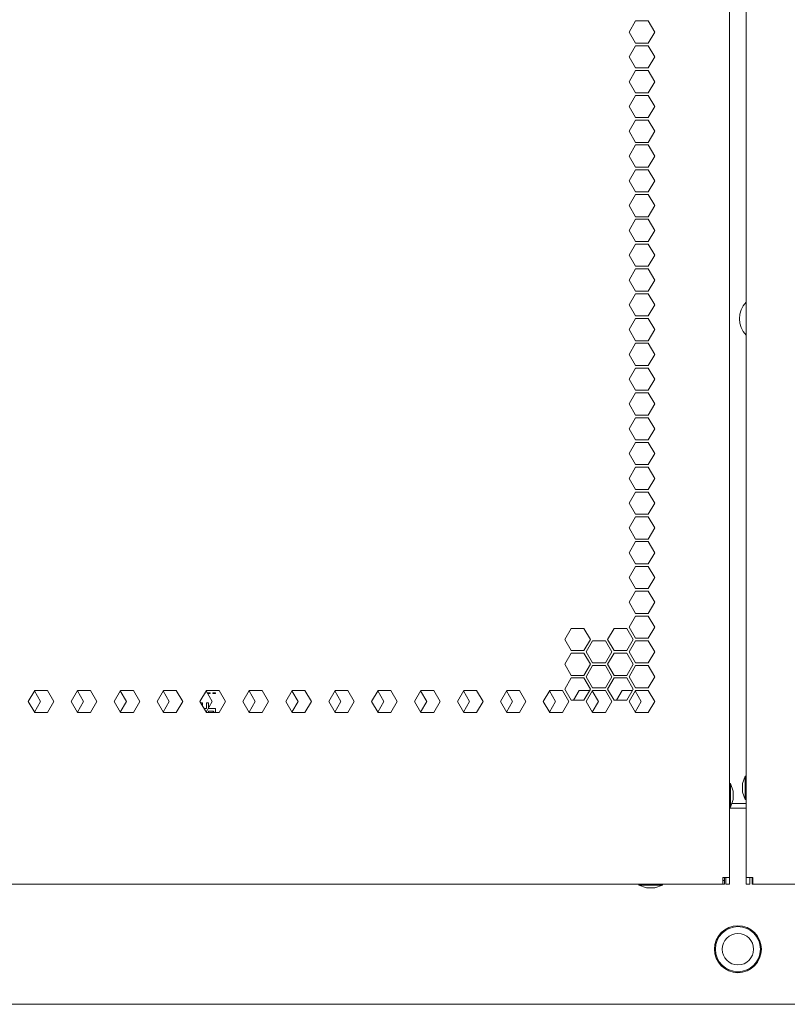
# Model space of a CAD drawing. Units: millimetres. Extents: x 1989 to 8922, y 332 to 6704.
# Drawn here: x 8330 to 8537, y 2394 to 2660 of the extents above; entities that cross this region are included whole.
import ezdxf

# ---------------------------------------------------------------- set-up
doc = ezdxf.new("R2010")
doc.units = ezdxf.units.MM
doc.layers.add('1', color=7, linetype='Continuous')

msp = doc.modelspace()

# ---------------------------------------------------------------- linework, layer by layer
at = {"layer": '1', "color": 18, "linetype": 'Continuous', "lineweight": 5}
for p, q in [((8521.54, 4640.28), (8521.54, 2427.98)), ((8526.09, 2427.98), (8526.09, 4640.28)), ((8494.41, 2656.43), (8496.14, 2659.43)), ((8496.14, 2659.43), (8499.6, 2659.43)), ((8499.6, 2659.43), (8501.33, 2656.43)), ((8496.14, 2653.43), (8494.41, 2656.43)), ((8501.33, 2656.43), (8499.6, 2653.43)), ((8499.6, 2653.43), (8496.14, 2653.43)), ((8494.41, 2649.73), (8496.14, 2652.73)), ((8496.14, 2652.73), (8499.6, 2652.73)), ((8499.6, 2652.73), (8501.33, 2649.73)), ((8496.14, 2646.73), (8494.41, 2649.73)), ((8501.33, 2649.73), (8499.6, 2646.73)), ((8494.41, 2643.03), (8496.14, 2646.03)), ((8499.6, 2646.73), (8496.14, 2646.73)), ((8496.14, 2646.03), (8499.6, 2646.03)), ((8499.6, 2646.03), (8501.33, 2643.03)), ((8496.14, 2640.03), (8494.41, 2643.03)), ((8501.33, 2643.03), (8499.6, 2640.03)), ((8499.6, 2640.03), (8496.14, 2640.03)), ((8494.41, 2636.33), (8496.14, 2639.33)), ((8496.14, 2639.33), (8499.6, 2639.33)), ((8499.6, 2639.33), (8501.33, 2636.33)), ((8496.14, 2633.33), (8494.41, 2636.33)), ((8501.33, 2636.33), (8499.6, 2633.33)), ((8494.41, 2629.63), (8496.14, 2632.63)), ((8499.6, 2633.33), (8496.14, 2633.33)), ((8496.14, 2632.63), (8499.6, 2632.63)), ((8499.6, 2632.63), (8501.33, 2629.63)), ((8496.14, 2626.63), (8494.41, 2629.63)), ((8501.33, 2629.63), (8499.6, 2626.63)), ((8499.6, 2626.63), (8496.14, 2626.63)), ((8494.41, 2622.93), (8496.14, 2625.93)), ((8496.14, 2625.93), (8499.6, 2625.93)), ((8499.6, 2625.93), (8501.33, 2622.93)), ((8496.14, 2619.93), (8494.41, 2622.93)), ((8501.33, 2622.93), (8499.6, 2619.93)), ((8494.41, 2616.23), (8496.14, 2619.23)), ((8499.6, 2619.93), (8496.14, 2619.93)), ((8496.14, 2619.23), (8499.6, 2619.23)), ((8499.6, 2619.23), (8501.33, 2616.23)), ((8496.14, 2613.23), (8494.41, 2616.23)), ((8501.33, 2616.23), (8499.6, 2613.23)), ((8499.6, 2613.23), (8496.14, 2613.23)), ((8494.41, 2609.53), (8496.14, 2612.53)), ((8496.14, 2612.53), (8499.6, 2612.53)), ((8499.6, 2612.53), (8501.33, 2609.53)), ((8496.14, 2606.53), (8494.41, 2609.53)), ((8501.33, 2609.53), (8499.6, 2606.53)), ((8494.41, 2602.83), (8496.14, 2605.83)), ((8499.6, 2606.53), (8496.14, 2606.53)), ((8496.14, 2605.83), (8499.6, 2605.83)), ((8499.6, 2605.83), (8501.33, 2602.83)), ((8496.14, 2599.83), (8494.41, 2602.83)), ((8501.33, 2602.83), (8499.6, 2599.83)), ((8499.6, 2599.83), (8496.14, 2599.83)), ((8494.41, 2596.13), (8496.14, 2599.13)), ((8496.14, 2599.13), (8499.6, 2599.13)), ((8499.6, 2599.13), (8501.33, 2596.13)), ((8496.14, 2593.13), (8494.41, 2596.13)), ((8501.33, 2596.13), (8499.6, 2593.13)), ((8494.41, 2589.43), (8496.14, 2592.43)), ((8499.6, 2593.13), (8496.14, 2593.13)), ((8496.14, 2592.43), (8499.6, 2592.43)), ((8499.6, 2592.43), (8501.33, 2589.43)), ((8496.14, 2586.43), (8494.41, 2589.43)), ((8501.33, 2589.43), (8499.6, 2586.43)), ((8499.6, 2586.43), (8496.14, 2586.43)), ((8494.41, 2582.73), (8496.14, 2585.73)), ((8496.14, 2585.73), (8499.6, 2585.73)), ((8499.6, 2585.73), (8501.33, 2582.73)), ((8496.14, 2579.73), (8494.41, 2582.73)), ((8501.33, 2582.73), (8499.6, 2579.73)), ((8494.41, 2576.03), (8496.14, 2579.03)), ((8499.6, 2579.73), (8496.14, 2579.73)), ((8496.14, 2579.03), (8499.6, 2579.03)), ((8499.6, 2579.03), (8501.33, 2576.03)), ((8496.14, 2573.03), (8494.41, 2576.03)), ((8501.33, 2576.03), (8499.6, 2573.03)), ((8494.41, 2569.33), (8496.14, 2572.33)), ((8499.6, 2573.03), (8496.14, 2573.03)), ((8496.14, 2572.33), (8499.6, 2572.33)), ((8499.6, 2572.33), (8501.33, 2569.33)), ((8496.14, 2566.33), (8494.41, 2569.33)), ((8501.33, 2569.33), (8499.6, 2566.33)), ((8494.41, 2562.63), (8496.14, 2565.63)), ((8499.6, 2566.33), (8496.14, 2566.33)), ((8496.14, 2565.63), (8499.6, 2565.63)), ((8499.6, 2565.63), (8501.33, 2562.63)), ((8496.14, 2559.63), (8494.41, 2562.63)), ((8501.33, 2562.63), (8499.6, 2559.63)), ((8494.41, 2555.93), (8496.14, 2558.93)), ((8499.6, 2559.63), (8496.14, 2559.63)), ((8496.14, 2558.93), (8499.6, 2558.93)), ((8499.6, 2558.93), (8501.33, 2555.93)), ((8496.14, 2552.93), (8494.41, 2555.93)), ((8501.33, 2555.93), (8499.6, 2552.93)), ((8494.41, 2549.23), (8496.14, 2552.23)), ((8499.6, 2552.93), (8496.14, 2552.93)), ((8496.14, 2552.23), (8499.6, 2552.23)), ((8499.6, 2552.23), (8501.33, 2549.23)), ((8496.14, 2546.23), (8494.41, 2549.23)), ((8501.33, 2549.23), (8499.6, 2546.23)), ((8494.41, 2542.53), (8496.14, 2545.53)), ((8499.6, 2546.23), (8496.14, 2546.23)), ((8496.14, 2545.53), (8499.6, 2545.53)), ((8499.6, 2545.53), (8501.33, 2542.53)), ((8496.14, 2539.53), (8494.41, 2542.53)), ((8501.33, 2542.53), (8499.6, 2539.53)), ((8494.41, 2535.83), (8496.14, 2538.83)), ((8499.6, 2539.53), (8496.14, 2539.53)), ((8496.14, 2538.83), (8499.6, 2538.83)), ((8499.6, 2538.83), (8501.33, 2535.83)), ((8496.14, 2532.83), (8494.41, 2535.83)), ((8501.33, 2535.83), (8499.6, 2532.83)), ((8494.41, 2529.13), (8496.14, 2532.13)), ((8499.6, 2532.83), (8496.14, 2532.83)), ((8496.14, 2532.13), (8499.6, 2532.13)), ((8499.6, 2532.13), (8501.33, 2529.13)), ((8496.14, 2526.13), (8494.41, 2529.13)), ((8501.33, 2529.13), (8499.6, 2526.13)), ((8494.41, 2522.43), (8496.14, 2525.43)), ((8499.6, 2526.13), (8496.14, 2526.13)), ((8496.14, 2525.43), (8499.6, 2525.43)), ((8499.6, 2525.43), (8501.33, 2522.43)), ((8496.14, 2519.43), (8494.41, 2522.43)), ((8501.33, 2522.43), (8499.6, 2519.43)), ((8494.41, 2515.73), (8496.14, 2518.73)), ((8499.6, 2519.43), (8496.14, 2519.43)), ((8496.14, 2518.73), (8499.6, 2518.73)), ((8499.6, 2518.73), (8501.33, 2515.73)), ((8496.14, 2512.73), (8494.41, 2515.73)), ((8501.33, 2515.73), (8499.6, 2512.73)), ((8494.41, 2509.03), (8496.14, 2512.03)), ((8499.6, 2512.73), (8496.14, 2512.73)), ((8496.14, 2512.03), (8499.6, 2512.03)), ((8499.6, 2512.03), (8501.33, 2509.03)), ((8496.14, 2506.03), (8494.41, 2509.03)), ((8501.33, 2509.03), (8499.6, 2506.03)), ((8494.41, 2502.33), (8496.14, 2505.33)), ((8499.6, 2506.03), (8496.14, 2506.03)), ((8496.14, 2505.33), (8499.6, 2505.33)), ((8499.6, 2505.33), (8501.33, 2502.33)), ((8496.14, 2499.33), (8494.41, 2502.33)), ((8501.33, 2502.33), (8499.6, 2499.33)), ((8494.41, 2495.63), (8496.14, 2498.63)), ((8499.6, 2499.33), (8496.14, 2499.33)), ((8496.14, 2498.63), (8499.6, 2498.63)), ((8499.6, 2498.63), (8501.33, 2495.63)), ((8477, 2492.28), (8478.73, 2495.28)), ((8478.73, 2495.28), (8482.19, 2495.28)), ((8482.19, 2495.28), (8483.93, 2492.28)), ((8488.6, 2492.28), (8490.33, 2495.28)), ((8490.33, 2495.28), (8493.8, 2495.28)), ((8493.8, 2495.28), (8495.53, 2492.28)), ((8496.14, 2492.63), (8494.41, 2495.63)), ((8501.33, 2495.63), (8499.6, 2492.63)), ((8478.73, 2489.28), (8477, 2492.28)), ((8483.93, 2492.28), (8482.19, 2489.28)), ((8482.8, 2488.93), (8484.53, 2491.93)), ((8484.53, 2491.93), (8488, 2491.93)), ((8488, 2491.93), (8489.73, 2488.93)), ((8490.33, 2489.28), (8488.6, 2492.28)), ((8495.53, 2492.28), (8493.8, 2489.28)), ((8494.41, 2488.93), (8496.14, 2491.93)), ((8499.6, 2492.63), (8496.14, 2492.63)), ((8496.14, 2491.93), (8499.6, 2491.93)), ((8499.6, 2491.93), (8501.33, 2488.93)), ((8477, 2485.58), (8478.73, 2488.58)), ((8482.19, 2489.28), (8478.73, 2489.28)), ((8478.73, 2488.58), (8482.19, 2488.58)), ((8482.19, 2488.58), (8483.93, 2485.58)), ((8484.53, 2485.93), (8482.8, 2488.93)), ((8489.73, 2488.93), (8488, 2485.93)), ((8488.6, 2485.58), (8490.33, 2488.58)), ((8493.8, 2489.28), (8490.33, 2489.28)), ((8490.33, 2488.58), (8493.8, 2488.58)), ((8493.8, 2488.58), (8495.53, 2485.58)), ((8496.14, 2485.93), (8494.41, 2488.93)), ((8501.33, 2488.93), (8499.6, 2485.93)), ((8478.73, 2482.58), (8477, 2485.58)), ((8483.93, 2485.58), (8482.19, 2482.58)), ((8488, 2485.93), (8484.53, 2485.93)), ((8490.33, 2482.58), (8488.6, 2485.58)), ((8495.53, 2485.58), (8493.8, 2482.58)), ((8499.6, 2485.93), (8496.14, 2485.93)), ((8482.8, 2482.23), (8484.53, 2485.23)), ((8484.53, 2485.23), (8488, 2485.23)), ((8488, 2485.23), (8489.73, 2482.23)), ((8494.41, 2482.23), (8496.14, 2485.23)), ((8496.14, 2485.23), (8499.6, 2485.23)), ((8499.6, 2485.23), (8501.33, 2482.23)), ((8477, 2478.88), (8478.73, 2481.88)), ((8482.19, 2482.58), (8478.73, 2482.58)), ((8478.73, 2481.88), (8482.19, 2481.88)), ((8482.19, 2481.88), (8483.93, 2478.88)), ((8484.53, 2479.23), (8482.8, 2482.23)), ((8489.73, 2482.23), (8488, 2479.23)), ((8490.33, 2481.88), (8488.6, 2478.88)), ((8493.8, 2482.58), (8490.33, 2482.58)), ((8493.8, 2481.88), (8490.33, 2481.88)), ((8495.53, 2478.88), (8493.8, 2481.88)), ((8496.14, 2479.23), (8494.41, 2482.23)), ((8501.33, 2482.23), (8499.6, 2479.23)), ((8333.67, 2478.53), (8331.94, 2475.53)), ((8333.59, 2478.4), (8335.25, 2475.53)), ((8337.13, 2478.53), (8333.67, 2478.53)), ((8338.87, 2475.53), (8337.13, 2478.53)), ((8345.28, 2478.53), (8343.54, 2475.53)), ((8345.2, 2478.4), (8346.85, 2475.53)), ((8348.74, 2478.53), (8345.28, 2478.53)), ((8350.47, 2475.53), (8348.74, 2478.53)), ((8355.15, 2475.53), (8356.88, 2478.53)), ((8356.8, 2478.4), (8358.46, 2475.53)), ((8356.88, 2478.53), (8360.34, 2478.53)), ((8360.34, 2478.53), (8362.08, 2475.53)), ((8366.75, 2475.53), (8368.49, 2478.53)), ((8368.41, 2478.4), (8370.06, 2475.53)), ((8368.49, 2478.53), (8371.95, 2478.53)), ((8371.95, 2478.53), (8373.68, 2475.53)), ((8378.36, 2475.53), (8380.09, 2478.53)), ((8379.72, 2477.66), (8379.59, 2477.66)), ((8379.72, 2477.89), (8379.72, 2477.66)), ((8380.01, 2478.4), (8381.67, 2475.53)), ((8380.09, 2478.53), (8383.55, 2478.53)), ((8380.43, 2477.91), (8381.13, 2477.91)), ((8380.43, 2477.66), (8380.43, 2477.91)), ((8381.13, 2477.66), (8380.43, 2477.66)), ((8381.13, 2477.91), (8381.13, 2477.66)), ((8381.84, 2477.66), (8381.84, 2477.91)), ((8381.84, 2477.91), (8382.54, 2477.91)), ((8382.54, 2477.66), (8381.84, 2477.66)), ((8382.54, 2477.91), (8382.54, 2477.66)), ((8383.55, 2478.53), (8385.29, 2475.53)), ((8389.96, 2475.53), (8391.69, 2478.53)), ((8391.62, 2478.4), (8393.27, 2475.53)), ((8391.69, 2478.53), (8395.16, 2478.53)), ((8395.16, 2478.53), (8396.89, 2475.53)), ((8401.57, 2475.53), (8403.3, 2478.53)), ((8403.22, 2478.4), (8404.88, 2475.53)), ((8403.3, 2478.53), (8406.76, 2478.53)), ((8406.76, 2478.53), (8408.5, 2475.53)), ((8413.17, 2475.53), (8414.9, 2478.53)), ((8414.83, 2478.4), (8416.48, 2475.53)), ((8414.9, 2478.53), (8418.37, 2478.53)), ((8418.37, 2478.53), (8420.1, 2475.53)), ((8424.78, 2475.53), (8426.51, 2478.53)), ((8426.43, 2478.4), (8428.09, 2475.53)), ((8426.51, 2478.53), (8429.97, 2478.53)), ((8429.97, 2478.53), (8431.71, 2475.53)), ((8436.38, 2475.53), (8438.11, 2478.53)), ((8438.04, 2478.4), (8439.69, 2475.53)), ((8438.11, 2478.53), (8441.58, 2478.53)), ((8441.58, 2478.53), (8443.31, 2475.53)), ((8447.99, 2475.53), (8449.72, 2478.53)), ((8449.64, 2478.4), (8451.29, 2475.53)), ((8449.72, 2478.53), (8453.18, 2478.53)), ((8453.18, 2478.53), (8454.91, 2475.53)), ((8459.59, 2475.53), (8461.32, 2478.53)), ((8461.25, 2478.4), (8462.9, 2475.53)), ((8461.32, 2478.53), (8464.79, 2478.53)), ((8464.79, 2478.53), (8466.52, 2475.53)), ((8471.2, 2475.53), (8472.93, 2478.53)), ((8472.85, 2478.4), (8474.5, 2475.53)), ((8472.93, 2478.53), (8476.39, 2478.53)), ((8476.39, 2478.53), (8478.12, 2475.53)), ((8478.73, 2475.88), (8477, 2478.88)), ((8479.38, 2475.88), (8480.91, 2478.53)), ((8480.91, 2478.53), (8483.72, 2478.53)), ((8483.93, 2478.88), (8482.19, 2475.88)), ((8482.8, 2475.53), (8484.53, 2478.53)), ((8484.46, 2478.4), (8486.11, 2475.53)), ((8488, 2479.23), (8484.53, 2479.23)), ((8484.53, 2478.53), (8488, 2478.53)), ((8488, 2478.53), (8489.73, 2475.53)), ((8488.6, 2478.88), (8490.33, 2475.88)), ((8490.99, 2475.88), (8492.52, 2478.53)), ((8492.52, 2478.53), (8495.33, 2478.53)), ((8493.8, 2475.88), (8495.53, 2478.88)), ((8496.14, 2478.53), (8494.41, 2475.53)), ((8496.06, 2478.4), (8497.71, 2475.53)), ((8499.6, 2479.23), (8496.14, 2479.23)), ((8499.6, 2478.53), (8496.14, 2478.53)), ((8501.33, 2475.53), (8499.6, 2478.53)), ((8331.94, 2475.53), (8333.67, 2472.53)), ((8335.25, 2475.53), (8333.59, 2472.66)), ((8337.13, 2472.53), (8338.87, 2475.53)), ((8343.54, 2475.53), (8345.28, 2472.53)), ((8346.85, 2475.53), (8345.2, 2472.66)), ((8348.74, 2472.53), (8350.47, 2475.53)), ((8356.88, 2472.53), (8355.15, 2475.53)), ((8358.46, 2475.53), (8356.8, 2472.67)), ((8362.08, 2475.53), (8360.34, 2472.53)), ((8368.49, 2472.53), (8366.75, 2475.53)), ((8370.06, 2475.53), (8368.41, 2472.67)), ((8373.68, 2475.53), (8371.95, 2472.53)), ((8380.09, 2472.53), (8378.36, 2475.53)), ((8381.67, 2475.53), (8380.01, 2472.67)), ((8385.29, 2475.53), (8383.55, 2472.53)), ((8391.69, 2472.53), (8389.96, 2475.53)), ((8393.27, 2475.53), (8391.62, 2472.67)), ((8396.89, 2475.53), (8395.16, 2472.53)), ((8403.3, 2472.53), (8401.57, 2475.53)), ((8404.88, 2475.53), (8403.22, 2472.67)), ((8408.5, 2475.53), (8406.76, 2472.53)), ((8414.9, 2472.53), (8413.17, 2475.53)), ((8416.48, 2475.53), (8414.83, 2472.67)), ((8420.1, 2475.53), (8418.37, 2472.53)), ((8426.51, 2472.53), (8424.78, 2475.53)), ((8428.09, 2475.53), (8426.43, 2472.67)), ((8431.71, 2475.53), (8429.97, 2472.53)), ((8438.11, 2472.53), (8436.38, 2475.53)), ((8439.69, 2475.53), (8438.04, 2472.67)), ((8443.31, 2475.53), (8441.58, 2472.53)), ((8449.72, 2472.53), (8447.99, 2475.53)), ((8451.29, 2475.53), (8449.64, 2472.67)), ((8454.91, 2475.53), (8453.18, 2472.53)), ((8461.32, 2472.53), (8459.59, 2475.53)), ((8462.9, 2475.53), (8461.25, 2472.67)), ((8466.52, 2475.53), (8464.79, 2472.53)), ((8472.93, 2472.53), (8471.2, 2475.53)), ((8474.5, 2475.53), (8472.85, 2472.67)), ((8478.12, 2475.53), (8476.39, 2472.53)), ((8482.19, 2475.88), (8478.73, 2475.88)), ((8484.53, 2472.53), (8482.8, 2475.53)), ((8486.11, 2475.53), (8484.46, 2472.67)), ((8489.73, 2475.53), (8488, 2472.53)), ((8490.33, 2475.88), (8493.8, 2475.88)), ((8494.41, 2475.53), (8496.14, 2472.53)), ((8497.71, 2475.53), (8496.06, 2472.67)), ((8499.6, 2472.53), (8501.33, 2475.53)), ((8333.67, 2472.53), (8337.13, 2472.53)), ((8345.28, 2472.53), (8348.74, 2472.53)), ((8360.34, 2472.53), (8356.88, 2472.53)), ((8371.95, 2472.53), (8368.49, 2472.53)), ((8383.55, 2472.53), (8380.09, 2472.53)), ((8395.16, 2472.53), (8391.69, 2472.53)), ((8406.76, 2472.53), (8403.3, 2472.53)), ((8418.37, 2472.53), (8414.9, 2472.53)), ((8429.97, 2472.53), (8426.51, 2472.53)), ((8441.58, 2472.53), (8438.11, 2472.53)), ((8453.18, 2472.53), (8449.72, 2472.53)), ((8464.79, 2472.53), (8461.32, 2472.53)), ((8476.39, 2472.53), (8472.93, 2472.53)), ((8488, 2472.53), (8484.53, 2472.53)), ((8496.14, 2472.53), (8499.6, 2472.53)), ((8521.87, 2453.36), (8521.54, 2453.36)), ((8522.55, 2451.32), (8521.87, 2453.36)), ((8525.76, 2455.36), (8525.07, 2453.32)), ((8526.09, 2455.36), (8525.76, 2455.36)), ((8525.07, 2451.04), (8525.76, 2449.01)), ((8521.87, 2447.01), (8522.55, 2449.04)), ((8525.76, 2449.01), (8526.09, 2449.01)), ((8521.54, 2447.01), (8521.87, 2447.01)), ((8521.54, 2446.69), (8526.08, 2446.69)), ((8522.34, 2447.98), (8526.09, 2447.98)), ((8520.24, 2427.18), (8519.74, 2427.18)), ((8520.24, 2427.18), (8520.24, 2426.18)), ((8520.54, 2427.98), (8520.54, 2426.18)), ((8521.54, 2427.98), (8521.54, 2426.18)), ((8526.09, 2427.98), (8526.09, 2426.18)), ((8527.09, 2427.98), (8527.09, 2426.18)), ((8527.69, 2426.18), (8527.69, 2427.18)), ((8527.89, 2427.18), (8527.69, 2427.18)), ((8519.74, 2426.18), (8133.96, 2426.18)), ((8497.08, 2426.18), (8497.08, 2425.85)), ((8497.08, 2425.85), (8499.11, 2425.17)), ((8501.39, 2425.17), (8503.43, 2425.85)), ((8503.43, 2425.85), (8503.43, 2426.18)), ((8520.24, 2426.18), (8519.74, 2426.18)), ((8520.54, 2426.18), (8521.54, 2426.18)), ((8526.09, 2426.18), (8527.09, 2426.18)), ((8527.89, 2426.18), (8527.69, 2426.18)), ((8913.66, 2426.18), (8527.89, 2426.18)), ((8882.74, 2393.69), (8164.94, 2393.69))]:
    msp.add_line(p, q, dxfattribs=at)
for radius in [6.35, 6.34, 6.09, 4.25]:
    msp.add_circle((8523.84, 2408.59), radius, dxfattribs=at)
msp.add_arc((8530.58, 2578.98), 6.35, 135.0281, 224.9662, dxfattribs=at)
for points, knots in [([(8378.97, 2474.48), (8379, 2474.59), (8379.05, 2474.86), (8379.06, 2475.13), (8378.59, 2475.13)], [0, 0, 0.098097, 0.336997, 0.581624, 1, 1]), ([(8380.67, 2473.61), (8380.67, 2475.13), (8380.13, 2475.13), (8380.13, 2473.61), (8379.54, 2473.61), (8379.54, 2473.48)], [0, 0, 0.353464, 0.478473, 0.831937, 0.969555, 1, 1]), ([(8379.88, 2472.9), (8380.13, 2472.9), (8380.13, 2472.53)], [0, 0, 0.410667, 1, 1]), ([(8380.67, 2472.53), (8380.67, 2472.9), (8382.04, 2472.9), (8381.87, 2472.53)], [0, 0, 0.170586, 0.81094, 1, 1]), ([(8382.4, 2472.53), (8382.57, 2472.9), (8382.57, 2473.61), (8380.67, 2473.61)], [0, 0, 0.134454, 0.37095, 1, 1]), ([(8521.87, 2447.01), (8521.87, 2447.94), (8521.87, 2452.43), (8521.87, 2453.36)], [0, 0, 0.146458, 0.853568, 1, 1]), ([(8497.32, 2425.85), (8499.43, 2425.85), (8503.43, 2425.85)], [0, 0, 0.345787, 1, 1])]:
    msp.add_open_spline(points, degree=1, knots=knots, dxfattribs=at)
for points in [[(8525.76, 2455.36), (8525.76, 2450.97)], [(8522.55, 2451.32), (8522.55, 2449.04)], [(8525.07, 2451.75), (8525.07, 2453.32)], [(8525.07, 2451.04), (8525.07, 2451.75)], [(8525.76, 2450.97), (8525.76, 2449.01)], [(8522.2, 2447.98), (8522.34, 2447.98)], [(8521.54, 2427.98), (8519.74, 2427.98)], [(8519.74, 2427.98), (8519.74, 2426.18)], [(8520.24, 2427.18), (8520.24, 2427.98)], [(8527.89, 2427.98), (8526.09, 2427.98)], [(8527.69, 2427.98), (8527.69, 2427.18)], [(8527.89, 2426.18), (8527.89, 2427.98)], [(8497.08, 2425.85), (8497.32, 2425.85)], [(8499.2, 2425.17), (8499.11, 2425.17)], [(8501.39, 2425.17), (8499.2, 2425.17)]]:
    msp.add_open_spline(points, degree=1, dxfattribs=at)

doc.saveas('drawing.dxf')
